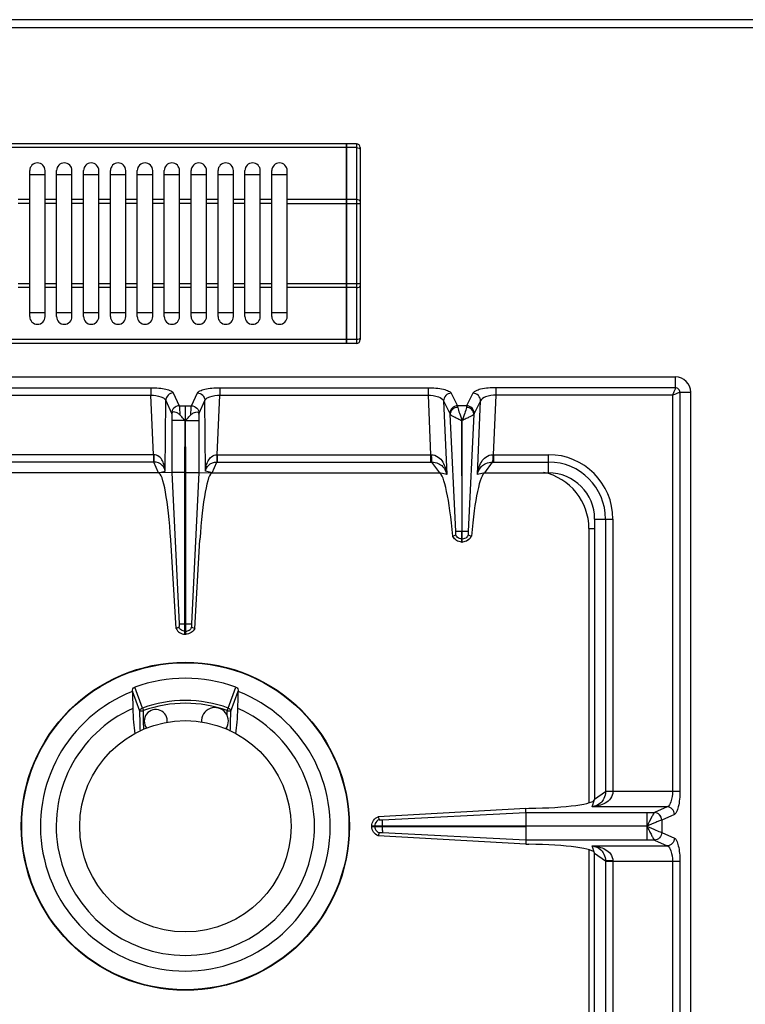
# Model space of a CAD drawing. Units: millimetres. Extents: x -333 to 2398, y 760 to 2714.
# Drawn here: x 881 to 1070, y 1227 to 1484 of the extents above; entities that cross this region are included whole.
import ezdxf

# ---------------------------------------------------------------- set-up
doc = ezdxf.new("R2010")
doc.units = ezdxf.units.MM
doc.header["$LTSCALE"] = 195.555556
doc.layers.get('0').update_dxf_attribs({"linetype": 'CONTINUOUS'})
doc.layers.add('AXES', color=7, linetype='CONTINUOUS')

msp = doc.modelspace()

# ---------------------------------------------------------------- linework, layer by layer
at = {"color": 9, "linetype": 'CONTINUOUS'}
for p, q in [((-333.42, 1481.71), (1471.58, 1481.71)), ((968.58, 1451.41), (968.58, 1399.41)), ((965.98, 1450.41), (602.18, 1450.41)), ((966.08, 1450.36), (965.98, 1450.36)), ((968.58, 1450.41), (966.08, 1450.41)), ((965.98, 1436.87), (950.58, 1436.87)), ((950.58, 1435.87), (969.58, 1435.87)), ((966.08, 1436.82), (965.98, 1436.82)), ((968.58, 1436.87), (966.08, 1436.87)), ((969.58, 1414.95), (950.58, 1414.95)), ((965.98, 1413.95), (950.58, 1413.95)), ((966.08, 1414), (965.98, 1414)), ((968.58, 1413.95), (966.08, 1413.95)), ((965.98, 1400.41), (602.18, 1400.41)), ((966.08, 1400.46), (965.98, 1400.46)), ((968.58, 1400.41), (966.08, 1400.41)), ((1051.58, 1387.89), (1051.58, 1390.71)), ((860.94, 1387.89), (915.08, 1387.89)), ((915.08, 1387.89), (915.08, 1385.96)), ((933.07, 1387.89), (987.22, 1387.89)), ((933.07, 1387.89), (933.07, 1385.96)), ((987.22, 1387.89), (987.22, 1385.96)), ((1051.58, 1387.89), (1004.94, 1387.89)), ((1004.94, 1385.96), (1004.94, 1387.89)), ((860.94, 1385.96), (915.08, 1385.96)), ((915.82, 1370.46), (915.08, 1385.96)), ((918.86, 1366.17), (918.96, 1384.58)), ((918.96, 1384.58), (920.49, 1381.27)), ((920.95, 1386.52), (922.47, 1383.2)), ((925.68, 1383.2), (927.2, 1386.52)), ((927.67, 1381.27), (929.19, 1384.58)), ((929.3, 1366.17), (929.19, 1384.58)), ((932.33, 1370.46), (933.07, 1385.96)), ((933.07, 1385.96), (987.22, 1385.96)), ((987.22, 1385.96), (987.89, 1370.46)), ((991.26, 1384.46), (992.09, 1365.26)), ((991.26, 1384.46), (992.9, 1381.18)), ((993.24, 1386.48), (994.89, 1383.2)), ((998.91, 1386.48), (997.27, 1383.2)), ((1000.9, 1384.46), (999.25, 1381.18)), ((1000.06, 1365.26), (1000.9, 1384.46)), ((1004.26, 1370.46), (1004.94, 1385.96)), ((1050.83, 1385.96), (1004.94, 1385.96)), ((1050.83, 1385.96), (1050.83, 1282.77)), ((1052.76, 1386.71), (1055.58, 1386.71)), ((1052.76, 1386.71), (1052.76, 1282.77)), ((922.47, 1383.2), (925.68, 1383.2)), ((924.09, 1379.28), (924.08, 1383.2)), ((997.27, 1383.2), (994.89, 1383.2)), ((923.98, 1379.33), (920.56, 1379.33)), ((924.06, 1379.33), (924.08, 1326.46)), ((924.18, 1379.33), (927.59, 1379.33)), ((994.47, 1350.46), (992.97, 1380.97)), ((999.18, 1380.97), (997.68, 1350.45)), ((915.82, 1370.46), (860.26, 1370.46)), ((915.82, 1370.46), (915.82, 1368.53)), ((932.33, 1370.46), (987.89, 1370.46)), ((932.33, 1370.46), (932.33, 1368.53)), ((987.89, 1370.46), (987.89, 1368.53)), ((1004.26, 1370.46), (1018.58, 1370.46)), ((1004.26, 1370.46), (1004.26, 1368.53)), ((1018.58, 1365.71), (1018.58, 1370.46)), ((915.87, 1368.53), (860.26, 1368.53)), ((917.08, 1365.71), (915.87, 1368.53)), ((931.08, 1365.71), (932.28, 1368.53)), ((932.28, 1368.53), (987.89, 1368.53)), ((988.16, 1368.53), (990.17, 1365.71)), ((1001.99, 1365.71), (1003.99, 1368.53)), ((1004.26, 1368.53), (1018.58, 1368.53)), ((917.08, 1365.71), (918.86, 1366.17)), ((923.98, 1365.79), (920.56, 1365.79)), ((924.18, 1365.79), (927.59, 1365.79)), ((931.08, 1365.71), (929.3, 1366.17)), ((992.09, 1365.26), (990.17, 1365.71)), ((1001.99, 1365.71), (1000.06, 1365.26)), ((1030.58, 1353.71), (1035.33, 1353.71)), ((1033.4, 1353.71), (1033.4, 1282.72)), ((1035.33, 1353.71), (1035.33, 1282.77)), ((1029.08, 1351.21), (1030.58, 1351.21)), ((1029.08, 1351.21), (1029.08, 1279.81)), ((996.13, 1350.46), (996.03, 1350.46)), ((996.13, 1348.48), (996.03, 1348.48)), ((922.45, 1326.46), (925.7, 1326.46)), ((924.08, 1323.71), (924.08, 1326.46)), ((923.98, 1324.48), (924.18, 1324.48)), ((912.23, 1303.66), (910.31, 1308.86)), ((912.91, 1304.5), (910.9, 1309.94)), ((935.24, 1304.5), (937.25, 1309.94)), ((935.93, 1303.66), (937.84, 1308.86)), ((912.91, 1304.5), (913.15, 1303.82)), ((935, 1303.82), (935.24, 1304.5)), ((913.29, 1298.95), (913.23, 1301.11)), ((1033.4, 1282.72), (1030.58, 1280.71)), ((1052.76, 1282.77), (1033.4, 1282.77)), ((1029.94, 1278.8), (1030.58, 1280.71)), ((975.32, 1275.43), (1012.65, 1277.29)), ((1012.65, 1277.29), (1046.11, 1277.29)), ((1049.42, 1278.8), (1029.94, 1278.8)), ((1044.2, 1277.29), (1044.2, 1273.76)), ((1046.13, 1277.3), (1046.11, 1277.29)), ((1049.42, 1278.8), (1046.13, 1277.3)), ((1051.35, 1276.82), (1048.06, 1275.32)), ((1048.06, 1275.32), (1048.03, 1275.31)), ((1048.06, 1275.32), (1048.06, 1272.1)), ((973.34, 1273.76), (973.34, 1273.66)), ((975.33, 1273.76), (975.33, 1273.66)), ((1012.66, 1270.13), (975.33, 1271.99)), ((1044.2, 1273.71), (1012.66, 1273.76)), ((1044.2, 1273.71), (1012.66, 1273.66)), ((1044.2, 1273.66), (1044.2, 1270.13)), ((1048.03, 1272.11), (1048.06, 1272.1)), ((1048.06, 1272.1), (1051.35, 1270.6)), ((1046.11, 1270.13), (1012.66, 1270.13)), ((1046.11, 1270.13), (1046.13, 1270.12)), ((1046.13, 1270.12), (1049.42, 1268.61)), ((1029.08, 1267.61), (1029.08, 1188.02)), ((1029.94, 1268.61), (1049.42, 1268.61)), ((1030.58, 1266.71), (1029.94, 1268.61)), ((1030.58, 1266.71), (1033.4, 1264.7)), ((1033.4, 1264.7), (1033.4, 1193.71)), ((1033.4, 1264.64), (1052.76, 1264.64)), ((1035.33, 1264.64), (1035.33, 1193.71)), ((1050.83, 1264.64), (1050.83, 1002.77)), ((1052.76, 1264.64), (1052.76, 1002.77))]:
    msp.add_line(p, q, dxfattribs=at)
at = {"color": 7, "linetype": 'CONTINUOUS'}
for p, q in [((1469.58, 1483.71), (-331.42, 1483.71)), ((965.98, 1451.41), (602.18, 1451.41)), ((965.98, 1399.41), (965.98, 1451.41)), ((966.08, 1451.31), (965.98, 1451.31)), ((968.58, 1451.41), (966.08, 1451.41)), ((966.08, 1399.41), (966.08, 1451.41)), ((969.58, 1450.41), (969.58, 1400.41)), ((883.58, 1443.41), (887.58, 1443.41)), ((890.58, 1443.41), (894.58, 1443.41)), ((897.58, 1443.41), (901.58, 1443.41)), ((904.58, 1443.41), (908.58, 1443.41)), ((911.58, 1443.41), (915.58, 1443.41)), ((918.58, 1443.41), (922.58, 1443.41)), ((925.58, 1443.41), (929.58, 1443.41)), ((932.58, 1443.41), (936.58, 1443.41)), ((939.58, 1443.41), (943.58, 1443.41)), ((946.58, 1443.41), (950.58, 1443.41)), ((887.58, 1407.41), (883.58, 1407.41)), ((894.58, 1407.41), (890.58, 1407.41)), ((901.58, 1407.41), (897.58, 1407.41)), ((908.58, 1407.41), (904.58, 1407.41)), ((915.58, 1407.41), (911.58, 1407.41)), ((922.58, 1407.41), (918.58, 1407.41)), ((929.58, 1407.41), (925.58, 1407.41)), ((936.58, 1407.41), (932.58, 1407.41)), ((943.58, 1407.41), (939.58, 1407.41)), ((950.58, 1407.41), (946.58, 1407.41)), ((965.98, 1399.41), (602.18, 1399.41)), ((966.08, 1399.51), (965.98, 1399.51)), ((968.58, 1399.41), (966.08, 1399.41)), ((796.58, 1390.71), (1051.58, 1390.71)), ((1055.58, 880.71), (1055.58, 1386.71)), ((920.56, 1380.97), (920.56, 1365.79)), ((923.98, 1365.79), (924.06, 1379.33)), ((924.18, 1365.79), (924.11, 1379.33)), ((927.59, 1380.97), (927.59, 1365.79)), ((996.06, 1379.34), (996.03, 1350.46)), ((996.13, 1350.46), (996.06, 1379.34)), ((917.08, 1365.71), (857.99, 1365.71)), ((920.56, 1365.79), (917.08, 1365.71)), ((920.56, 1365.79), (922.45, 1326.46)), ((920.56, 1365.79), (922.45, 1326.46)), ((923.98, 1323.71), (923.98, 1365.79)), ((924.18, 1323.71), (924.18, 1365.79)), ((927.59, 1365.79), (925.7, 1326.46)), ((927.59, 1365.79), (925.7, 1326.46)), ((927.59, 1365.79), (931.08, 1365.71)), ((931.08, 1365.71), (990.17, 1365.71)), ((1001.99, 1365.71), (1018.58, 1365.71)), ((1030.58, 1353.71), (1030.58, 1280.71)), ((993.65, 1349.27), (993.69, 1349.28)), ((993.69, 1349.28), (994.45, 1349.55)), ((996.03, 1347.71), (996.03, 1350.46)), ((996.13, 1347.71), (996.13, 1350.46)), ((997.7, 1349.55), (998.46, 1349.28)), ((998.47, 1349.28), (998.5, 1349.27)), ((921.65, 1325.23), (920.28, 1348.27)), ((926.51, 1325.23), (927.88, 1348.27)), ((996.13, 1347.71), (996.03, 1347.71)), ((922.41, 1325.53), (921.65, 1325.23)), ((922.41, 1325.52), (921.65, 1325.23)), ((925.74, 1325.52), (926.51, 1325.23)), ((925.75, 1325.53), (926.51, 1325.23)), ((923.98, 1323.71), (924.18, 1323.71)), ((910.31, 1308.86), (910.31, 1308.81)), ((937.84, 1308.81), (937.84, 1308.86)), ((1012.63, 1278.38), (974.22, 1276.19)), ((1012.63, 1278.38), (1013.47, 1278.39)), ((1012.65, 1277.29), (1012.63, 1278.38)), ((1012.66, 1277.29), (1012.66, 1273.76)), ((974.22, 1276.19), (974.48, 1275.44)), ((974.22, 1276.19), (974.48, 1275.44)), ((1012.66, 1273.76), (972.58, 1273.76)), ((972.58, 1273.66), (972.58, 1273.76)), ((972.58, 1273.66), (1012.66, 1273.66)), ((974.48, 1271.98), (974.22, 1271.22)), ((974.48, 1271.98), (974.22, 1271.22)), ((1012.66, 1273.66), (1012.66, 1270.13)), ((1012.63, 1269.04), (974.22, 1271.22)), ((1012.66, 1270.13), (1012.63, 1269.04)), ((1012.63, 1269.04), (1013.47, 1269.03)), ((1030.58, 1193.71), (1030.58, 1266.71))]:
    msp.add_line(p, q, dxfattribs=at)
at = {"color": 9, "linetype": 'CONTINUOUS'}
msp.add_lwpolyline([(1044.22, 1273.67), (1044.22, 1273.68), (1044.21, 1273.7), (1044.21, 1273.69)], dxfattribs=at)
at = {"color": 7, "linetype": 'CONTINUOUS'}
msp.add_circle((924.08, 1273.71), 42.7, dxfattribs=at)
at = {"color": 9, "linetype": 'CONTINUOUS'}
msp.add_circle((924.08, 1273.71), 42.58, dxfattribs=at)
at = {"color": 7, "linetype": 'CONTINUOUS'}
for centre, radius, start, end in [((968.58, 1450.41), 1, 0, 90), ((968.58, 1400.41), 1, 270, 360), ((1051.58, 1386.71), 4, 0, 90), ((1018.58, 1353.71), 12, 0, 90), ((996.14, 1350.42), 2.74, 204.7838, 208.0955), ((996.01, 1350.42), 2.75, 324.934, 335.207), ((996.08, 1350.27), 2.56, 266.9267, 268.9118), ((996.08, 1350.27), 2.56, 271.0882, 273.0695), ((924.08, 1273.71), 38.55, 70.0153, 109.9847), ((924.08, 1273.71), 37.7, 111.4166, 68.5834), ((924.08, 1273.71), 33.6, 114.0009, 65.9991)]:
    msp.add_arc(centre, radius, start, end, dxfattribs=at)
at = {"color": 9, "linetype": 'CONTINUOUS'}
for centre, radius, start, end in [((988.11, 1380.45), 9.99, 268.7528, 269.7807), ((1004.04, 1380.45), 9.99, 270.2193, 271.2472), ((1018.58, 1353.71), 16.75, 0, 90), ((987.89, 1390.92), 22.39, 269.9997, 270.6868), ((1004.26, 1390.92), 22.39, 269.3132, 270.0003), ((1018.58, 1353.71), 14.82, 0, 90), ((1014.08, 1351.21), 15, 0, 77.5988), ((924.08, 1273.71), 32.75, 70.0629, 109.9371), ((924.08, 1273.71), 32.03, 70.0681, 109.9317)]:
    msp.add_arc(centre, radius, start, end, dxfattribs=at)
at = {"color": 7, "linetype": 'CONTINUOUS'}
for centre, major_axis, ratio, start_param, end_param in [((917.95, 1345.71), (-0.89, 20), 0.122664, 4.835094, 6.277748), ((930.2, 1345.71), (0.89, 20), 0.122664, 0.005438, 1.448092), ((991.14, 1340.73), (-1.11, 25), 0.122664, 5.05553, 6.237501), ((1001.02, 1340.73), (1.11, 25), 0.122664, 0.045684, 1.227656), ((1011.58, 1280.71), (19, 0), 0.122785, -1.471001, 0), ((1011.58, 1266.71), (19, 0), 0.122785, 6.283185, 7.754186)]:
    msp.add_ellipse(centre, major_axis=major_axis, ratio=ratio, start_param=start_param, end_param=end_param, dxfattribs=at)
at = {"color": 9, "linetype": 'CONTINUOUS'}
for points, knots in [([(968.58, 1450.41), (968.82, 1450.41), (969.2, 1450.37), (969.58, 1450.06), (969.58, 1449.91)], [0, 0, 0, 0, 0.61131, 1, 1, 1, 1]), ([(969.58, 1436.37), (969.58, 1436.53), (969.2, 1436.84), (968.82, 1436.87), (968.58, 1436.87)], [0, 0, 0, 0, 0.38869, 1, 1, 1, 1]), ([(968.58, 1413.95), (968.82, 1413.95), (969.2, 1413.98), (969.58, 1414.29), (969.58, 1414.45)], [0, 0, 0, 0, 0.61131, 1, 1, 1, 1]), ([(969.58, 1400.91), (969.58, 1400.76), (969.2, 1400.44), (968.82, 1400.41), (968.58, 1400.41)], [0, 0, 0, 0, 0.38869, 1, 1, 1, 1]), ([(915.08, 1387.89), (915.79, 1387.89), (917.11, 1387.83), (918.88, 1387.56), (920.15, 1387.19), (920.84, 1386.77), (920.95, 1386.52)], [0, 0, 0, 0, 0.343332, 0.643238, 0.866588, 1, 1, 1, 1]), ([(927.2, 1386.52), (927.32, 1386.77), (928, 1387.19), (929.27, 1387.56), (931.05, 1387.83), (932.36, 1387.89), (933.07, 1387.89)], [0, 0, 0, 0, 0.13337, 0.356684, 0.656597, 1, 1, 1, 1]), ([(987.22, 1387.89), (988.57, 1387.89), (990.43, 1387.75), (992.41, 1387.16), (993.11, 1386.73), (993.24, 1386.48)], [0, 0, 0, 0, 0.641589, 0.864919, 1, 1, 1, 1]), ([(1004.94, 1387.89), (1003.59, 1387.89), (1001.73, 1387.75), (999.74, 1387.16), (999.04, 1386.73), (998.91, 1386.48)], [0, 0, 0, 0, 0.641562, 0.864905, 1, 1, 1, 1]), ([(1051.58, 1387.89), (1051.56, 1387.63), (1051.24, 1386.99), (1051, 1386.35), (1050.83, 1385.96)], [0, 0, 0, 0, 0.377193, 1, 1, 1, 1]), ([(1052.76, 1386.71), (1052.76, 1387.01), (1052.51, 1387.64), (1051.88, 1387.89), (1051.58, 1387.89)], [0, 0, 0, 0, 0.499999, 1, 1, 1, 1]), ([(915.08, 1385.96), (915.97, 1385.94), (917.2, 1385.77), (918.49, 1385.2), (918.9, 1384.79), (918.96, 1384.58)], [0, 0, 0, 0, 0.62403, 0.848265, 1, 1, 1, 1]), ([(920.95, 1386.52), (920.45, 1386.5), (919.43, 1386.08), (918.98, 1385.08), (918.96, 1384.58)], [0, 0, 0, 0, 0.504622, 1, 1, 1, 1]), ([(927.2, 1386.52), (927.7, 1386.5), (928.72, 1386.08), (929.17, 1385.08), (929.19, 1384.58)], [0, 0, 0, 0, 0.504622, 1, 1, 1, 1]), ([(929.19, 1384.58), (929.25, 1384.79), (929.66, 1385.2), (930.96, 1385.77), (932.18, 1385.94), (933.07, 1385.96)], [0, 0, 0, 0, 0.151691, 0.375894, 1, 1, 1, 1]), ([(987.22, 1385.96), (988.14, 1385.94), (989.54, 1385.75), (991.07, 1384.99), (991.26, 1384.46)], [0, 0, 0, 0, 0.624162, 1, 1, 1, 1]), ([(993.24, 1386.48), (992.73, 1386.46), (991.68, 1386.02), (991.25, 1384.96), (991.26, 1384.46)], [0, 0, 0, 0, 0.504721, 1, 1, 1, 1]), ([(1000.9, 1384.46), (1000.9, 1384.96), (1000.47, 1386.02), (999.43, 1386.46), (998.91, 1386.48)], [0, 0, 0, 0, 0.495279, 1, 1, 1, 1]), ([(1004.94, 1385.96), (1004.02, 1385.94), (1002.61, 1385.75), (1001.08, 1384.99), (1000.9, 1384.46)], [0, 0, 0, 0, 0.624137, 1, 1, 1, 1]), ([(1050.83, 1385.96), (1051.22, 1386.14), (1051.77, 1386.36), (1052.41, 1386.62), (1052.66, 1386.71), (1052.76, 1386.71)], [0, 0, 0, 0, 0.62244, 0.859036, 1, 1, 1, 1]), ([(922.47, 1383.2), (921.97, 1383.18), (920.95, 1382.76), (920.5, 1381.76), (920.49, 1381.27)], [0, 0, 0, 0, 0.504622, 1, 1, 1, 1]), ([(922.47, 1383.2), (922.54, 1382.92), (922.58, 1382.13), (922.62, 1381.34), (922.63, 1380.85)], [0, 0, 0, 0, 0.367936, 1, 1, 1, 1]), ([(925.52, 1380.85), (925.53, 1381.34), (925.57, 1382.13), (925.62, 1382.92), (925.68, 1383.2)], [0, 0, 0, 0, 0.631736, 1, 1, 1, 1]), ([(925.68, 1383.2), (926.18, 1383.18), (927.2, 1382.76), (927.65, 1381.76), (927.67, 1381.27)], [0, 0, 0, 0, 0.504622, 1, 1, 1, 1]), ([(994.89, 1383.2), (994.38, 1383.18), (993.33, 1382.74), (992.9, 1381.68), (992.9, 1381.18)], [0, 0, 0, 0, 0.504721, 1, 1, 1, 1]), ([(994.96, 1382.78), (994.46, 1382.75), (993.49, 1382.38), (992.99, 1381.43), (992.97, 1380.97)], [0, 0, 0, 0, 0.523259, 1, 1, 1, 1]), ([(994.89, 1383.2), (994.89, 1383.17), (994.92, 1383.03), (994.94, 1382.9), (994.96, 1382.78)], [0, 0, 0, 0, 0.191003, 1, 1, 1, 1]), ([(994.96, 1382.78), (995.02, 1382.27), (995.43, 1381.11), (995.86, 1379.99), (996.08, 1379.33)], [0, 0, 0, 0, 0.427498, 1, 1, 1, 1]), ([(997.2, 1382.78), (997.13, 1382.27), (996.72, 1381.11), (996.3, 1379.99), (996.08, 1379.33)], [0, 0, 0, 0, 0.427366, 1, 1, 1, 1]), ([(997.27, 1383.2), (997.26, 1383.17), (997.23, 1383.03), (997.21, 1382.9), (997.2, 1382.78)], [0, 0, 0, 0, 0.191003, 1, 1, 1, 1]), ([(999.18, 1380.97), (999.17, 1381.43), (998.66, 1382.38), (997.7, 1382.75), (997.2, 1382.78)], [0, 0, 0, 0, 0.476731, 1, 1, 1, 1]), ([(999.25, 1381.18), (999.25, 1381.68), (998.82, 1382.74), (997.78, 1383.18), (997.27, 1383.2)], [0, 0, 0, 0, 0.495279, 1, 1, 1, 1]), ([(920.49, 1381.27), (920.49, 1381.25), (920.53, 1381.15), (920.55, 1381.05), (920.56, 1380.97)], [0, 0, 0, 0, 0.184668, 1, 1, 1, 1]), ([(927.59, 1380.97), (927.6, 1381), (927.62, 1381.1), (927.64, 1381.2), (927.67, 1381.27)], [0, 0, 0, 0, 0.31443, 1, 1, 1, 1]), ([(992.98, 1380.97), (993.07, 1380.85), (993.44, 1380.63), (994.1, 1380.27), (995.03, 1379.86), (995.67, 1379.48), (996.04, 1379.35)], [0, 0, 0, 0, 0.130355, 0.36108, 0.662668, 1, 1, 1, 1]), ([(999.18, 1380.97), (999.09, 1380.85), (998.72, 1380.64), (998.05, 1380.27), (997.13, 1379.87), (996.5, 1379.48), (996.13, 1379.36)], [0, 0, 0, 0, 0.130235, 0.360804, 0.662392, 1, 1, 1, 1]), ([(918.86, 1366.17), (918.83, 1366.63), (918.69, 1367.55), (918.2, 1368.88), (917.31, 1370.05), (916.33, 1370.45), (915.82, 1370.46)], [0, 0, 0, 0, 0.243123, 0.486294, 0.735271, 1, 1, 1, 1]), ([(915.84, 1370.46), (915.85, 1370.24), (915.87, 1369.6), (915.86, 1368.96), (915.87, 1368.53)], [0, 0, 0, 0, 0.33278, 1, 1, 1, 1]), ([(929.3, 1366.17), (929.33, 1366.63), (929.46, 1367.55), (929.96, 1368.88), (930.84, 1370.05), (931.83, 1370.45), (932.33, 1370.46)], [0, 0, 0, 0, 0.243123, 0.486294, 0.735271, 1, 1, 1, 1]), ([(932.32, 1370.46), (932.31, 1370.24), (932.29, 1369.6), (932.3, 1368.96), (932.28, 1368.53)], [0, 0, 0, 0, 0.33278, 1, 1, 1, 1]), ([(988.07, 1370.46), (988.71, 1370.46), (989.96, 1370.01), (991.12, 1368.58), (991.8, 1366.96), (992.03, 1365.83), (992.09, 1365.26)], [0, 0, 0, 0, 0.267692, 0.516599, 0.758699, 1, 1, 1, 1]), ([(988.07, 1370.46), (988.08, 1370.05), (988.1, 1369.41), (988.12, 1368.76), (988.16, 1368.53)], [0, 0, 0, 0, 0.629719, 1, 1, 1, 1]), ([(1000.06, 1365.26), (1000.13, 1365.83), (1000.35, 1366.96), (1001.03, 1368.58), (1002.2, 1370.01), (1003.45, 1370.46), (1004.08, 1370.46)], [0, 0, 0, 0, 0.241303, 0.483372, 0.732274, 1, 1, 1, 1]), ([(1004.08, 1370.46), (1004.08, 1370.05), (1004.05, 1369.41), (1004.03, 1368.76), (1003.99, 1368.53)], [0, 0, 0, 0, 0.629717, 1, 1, 1, 1]), ([(918.86, 1366.17), (918.76, 1366.73), (918.11, 1368.04), (916.66, 1368.51), (915.87, 1368.53)], [0, 0, 0, 0, 0.419574, 1, 1, 1, 1]), ([(929.3, 1366.17), (929.4, 1366.73), (930.04, 1368.04), (931.5, 1368.51), (932.28, 1368.53)], [0, 0, 0, 0, 0.419574, 1, 1, 1, 1]), ([(988.16, 1368.53), (988.75, 1368.52), (989.83, 1368.34), (991.37, 1367.25), (991.94, 1366.04), (992.09, 1365.26)], [0, 0, 0, 0, 0.3213, 0.570191, 1, 1, 1, 1]), ([(1000.06, 1365.26), (1000.22, 1366.04), (1000.78, 1367.25), (1002.33, 1368.34), (1003.4, 1368.52), (1003.99, 1368.53)], [0, 0, 0, 0, 0.429786, 0.678658, 1, 1, 1, 1]), ([(996.03, 1347.71), (995.54, 1347.72), (994.54, 1348.03), (993.88, 1348.83), (993.69, 1349.28)], [0, 0, 0, 0, 0.501263, 1, 1, 1, 1]), ([(996.03, 1350.46), (995.84, 1350.46), (995.32, 1350.46), (994.8, 1350.47), (994.47, 1350.46)], [0, 0, 0, 0, 0.358472, 1, 1, 1, 1]), ([(997.68, 1350.46), (997.63, 1350.46), (997.11, 1350.45), (996.59, 1350.46), (996.13, 1350.46)], [0, 0, 0, 0, 0.108844, 1, 1, 1, 1]), ([(998.47, 1349.28), (998.27, 1348.83), (997.61, 1348.03), (996.62, 1347.72), (996.13, 1347.71)], [0, 0, 0, 0, 0.498737, 1, 1, 1, 1]), ([(923.98, 1324.48), (923.65, 1324.49), (923, 1324.71), (922.55, 1325.23), (922.41, 1325.52)], [0, 0, 0, 0, 0.501198, 1, 1, 1, 1]), ([(924.18, 1324.48), (924.5, 1324.49), (925.16, 1324.71), (925.6, 1325.23), (925.74, 1325.52)], [0, 0, 0, 0, 0.501198, 1, 1, 1, 1]), ([(912.23, 1303.66), (912.24, 1303.84), (912.4, 1304.21), (912.73, 1304.43), (912.91, 1304.5)], [0, 0, 0, 0, 0.485744, 1, 1, 1, 1]), ([(912.23, 1303.66), (912.26, 1303.69), (912.37, 1303.72), (912.57, 1303.77), (912.84, 1303.81), (913.05, 1303.81), (913.15, 1303.82)], [0, 0, 0, 0, 0.130763, 0.356342, 0.656592, 1, 1, 1, 1]), ([(935, 1303.82), (935.11, 1303.81), (935.31, 1303.81), (935.59, 1303.77), (935.78, 1303.72), (935.9, 1303.69), (935.93, 1303.66)], [0, 0, 0, 0, 0.343408, 0.643658, 0.869237, 1, 1, 1, 1]), ([(935.24, 1304.5), (935.43, 1304.43), (935.75, 1304.21), (935.91, 1303.84), (935.93, 1303.66)], [0, 0, 0, 0, 0.514256, 1, 1, 1, 1]), ([(1035.33, 1282.77), (1035.34, 1282.12), (1034.89, 1280.83), (1033.38, 1279.66), (1031.7, 1279.03), (1030.53, 1278.85), (1029.94, 1278.8)], [0, 0, 0, 0, 0.268431, 0.517391, 0.759114, 1, 1, 1, 1]), ([(1033.4, 1282.72), (1033.38, 1282.11), (1033.17, 1281.01), (1032.01, 1279.45), (1030.74, 1278.93), (1029.94, 1278.8)], [0, 0, 0, 0, 0.322809, 0.571991, 1, 1, 1, 1]), ([(1035.33, 1282.74), (1035.11, 1282.74), (1034.47, 1282.73), (1033.82, 1282.73), (1033.4, 1282.72)], [0, 0, 0, 0, 0.332763, 1, 1, 1, 1]), ([(1050.83, 1282.77), (1050.83, 1281.86), (1050.69, 1280.49), (1049.93, 1278.96), (1049.42, 1278.8)], [0, 0, 0, 0, 0.629013, 1, 1, 1, 1]), ([(1052.76, 1282.77), (1052.76, 1281.43), (1052.62, 1279.58), (1052.03, 1277.62), (1051.6, 1276.94), (1051.35, 1276.82)], [0, 0, 0, 0, 0.64427, 0.866803, 1, 1, 1, 1]), ([(1046.11, 1277.29), (1045.99, 1277.18), (1045.76, 1276.74), (1045.12, 1275.58), (1044.59, 1274.52), (1044.21, 1273.74)], [0, 0, 0, 0, 0.124771, 0.356888, 1, 1, 1, 1]), ([(1048.03, 1275.31), (1048.01, 1275.81), (1047.6, 1276.81), (1046.6, 1277.27), (1046.11, 1277.29)], [0, 0, 0, 0, 0.506332, 1, 1, 1, 1]), ([(1048.06, 1275.32), (1048.05, 1275.82), (1047.63, 1276.83), (1046.62, 1277.28), (1046.13, 1277.3)], [0, 0, 0, 0, 0.504622, 1, 1, 1, 1]), ([(1051.35, 1276.82), (1051.33, 1277.32), (1050.91, 1278.34), (1049.91, 1278.79), (1049.42, 1278.8)], [0, 0, 0, 0, 0.504622, 1, 1, 1, 1]), ([(1048.03, 1275.31), (1047.82, 1275.27), (1047.32, 1275.06), (1046.04, 1274.55), (1044.97, 1274.05), (1044.19, 1273.71)], [0, 0, 0, 0, 0.150018, 0.38749, 1, 1, 1, 1]), ([(1044.19, 1273.71), (1044.97, 1273.37), (1046.23, 1272.81), (1047.51, 1272.24), (1048.03, 1272.11)], [0, 0, 0, 0, 0.61218, 1, 1, 1, 1]), ([(1044.22, 1273.67), (1044.4, 1273.25), (1044.83, 1272.5), (1045.33, 1271.44), (1045.76, 1270.67), (1045.99, 1270.24), (1046.11, 1270.13)], [0, 0, 0, 0, 0.338815, 0.643056, 0.875158, 1, 1, 1, 1]), ([(1048.03, 1272.11), (1048.01, 1271.61), (1047.6, 1270.6), (1046.6, 1270.14), (1046.11, 1270.13)], [0, 0, 0, 0, 0.506334, 1, 1, 1, 1]), ([(1048.06, 1272.1), (1048.05, 1271.6), (1047.63, 1270.59), (1046.62, 1270.13), (1046.13, 1270.12)], [0, 0, 0, 0, 0.504622, 1, 1, 1, 1]), ([(1051.35, 1270.6), (1051.33, 1270.1), (1050.91, 1269.08), (1049.91, 1268.63), (1049.42, 1268.61)], [0, 0, 0, 0, 0.504622, 1, 1, 1, 1]), ([(1051.35, 1270.6), (1051.6, 1270.48), (1052.03, 1269.8), (1052.62, 1267.83), (1052.76, 1265.99), (1052.76, 1264.64)], [0, 0, 0, 0, 0.133119, 0.355564, 1, 1, 1, 1]), ([(1029.94, 1268.61), (1030.74, 1268.49), (1032.01, 1267.96), (1033.17, 1266.41), (1033.38, 1265.31), (1033.4, 1264.7)], [0, 0, 0, 0, 0.428031, 0.677203, 1, 1, 1, 1]), ([(1029.94, 1268.61), (1030.53, 1268.57), (1031.7, 1268.39), (1033.38, 1267.76), (1034.89, 1266.59), (1035.34, 1265.3), (1035.33, 1264.64)], [0, 0, 0, 0, 0.240913, 0.48263, 0.731577, 1, 1, 1, 1]), ([(1049.42, 1268.61), (1049.93, 1268.46), (1050.69, 1266.93), (1050.83, 1265.55), (1050.83, 1264.64)], [0, 0, 0, 0, 0.370827, 1, 1, 1, 1]), ([(1035.33, 1264.68), (1035.11, 1264.68), (1034.47, 1264.69), (1033.82, 1264.68), (1033.4, 1264.7)], [0, 0, 0, 0, 0.332764, 1, 1, 1, 1])]:
    msp.add_open_spline(points, degree=3, knots=knots, dxfattribs=at)
at = {"color": 7, "linetype": 'CONTINUOUS'}
for points, knots in [([(922.63, 1380.85), (922.44, 1381.05), (922.02, 1381.35), (921.39, 1381.58), (920.87, 1381.59), (920.58, 1381.32), (920.56, 1381.09), (920.56, 1380.97)], [0, 0, 0, 0, 0.313186, 0.574205, 0.766774, 0.856731, 1, 1, 1, 1]), ([(924.08, 1379.27), (923.83, 1379.54), (923.38, 1380.09), (922.88, 1380.59), (922.63, 1380.85)], [0, 0, 0, 0, 0.505086, 1, 1, 1, 1]), ([(924.09, 1379.28), (924.33, 1379.54), (924.77, 1380.1), (925.28, 1380.59), (925.52, 1380.85)], [0, 0, 0, 0, 0.505084, 1, 1, 1, 1]), ([(925.52, 1380.85), (925.71, 1381.05), (926.13, 1381.35), (926.76, 1381.58), (927.28, 1381.59), (927.57, 1381.32), (927.59, 1381.09), (927.59, 1380.97)], [0, 0, 0, 0, 0.313246, 0.574294, 0.766864, 0.856845, 1, 1, 1, 1]), ([(995.94, 1347.71), (995.48, 1347.74), (994.57, 1348.03), (993.93, 1348.73), (993.72, 1349.13)], [0, 0, 0, 0, 0.506089, 1, 1, 1, 1]), ([(994.45, 1349.55), (994.46, 1349.57), (994.49, 1349.75), (994.5, 1349.94), (994.47, 1350.1)], [0, 0, 0, 0, 0.148662, 1, 1, 1, 1]), ([(994.47, 1350.1), (994.47, 1350.12), (994.48, 1350.17), (994.48, 1350.23), (994.48, 1350.26)], [0, 0, 0, 0, 0.445932, 1, 1, 1, 1]), ([(998.26, 1348.84), (997.92, 1348.36), (997.2, 1347.85), (996.42, 1347.72), (996.22, 1347.71)], [0, 0, 0, 0, 0.743602, 1, 1, 1, 1]), ([(997.68, 1350.45), (997.68, 1350.39), (997.69, 1350.34), (997.66, 1350.17), (997.69, 1350.18)], [0, 0, 0, 0, 0.655329, 1, 1, 1, 1]), ([(997.68, 1350.1), (997.67, 1350.04), (997.67, 1349.85), (997.66, 1349.66), (997.7, 1349.55)], [0, 0, 0, 0, 0.320247, 1, 1, 1, 1]), ([(922.45, 1326.46), (922.45, 1326.27), (922.45, 1325.96), (922.46, 1325.64), (922.41, 1325.52)], [0, 0, 0, 0, 0.607445, 1, 1, 1, 1]), ([(925.7, 1326.46), (925.7, 1326.27), (925.71, 1325.96), (925.7, 1325.64), (925.74, 1325.52)], [0, 0, 0, 0, 0.607445, 1, 1, 1, 1]), ([(921.65, 1325.23), (921.86, 1324.8), (922.52, 1324.03), (923.49, 1323.73), (923.98, 1323.71)], [0, 0, 0, 0, 0.49892, 1, 1, 1, 1]), ([(926.51, 1325.23), (926.3, 1324.8), (925.63, 1324.03), (924.66, 1323.73), (924.18, 1323.71)], [0, 0, 0, 0, 0.49892, 1, 1, 1, 1]), ([(910.31, 1308.86), (910.3, 1309.08), (910.37, 1309.52), (910.7, 1309.86), (910.9, 1309.94)], [0, 0, 0, 0, 0.500439, 1, 1, 1, 1]), ([(937.25, 1309.94), (937.45, 1309.86), (937.78, 1309.52), (937.85, 1309.08), (937.84, 1308.86)], [0, 0, 0, 0, 0.499558, 1, 1, 1, 1]), ([(910.41, 1304.4), (910.43, 1303.21), (910.53, 1301.01), (910.77, 1298.81), (910.95, 1297.81)], [0, 0, 0, 0, 0.539979, 1, 1, 1, 1]), ([(937.2, 1297.81), (937.38, 1298.81), (937.62, 1301.01), (937.72, 1303.21), (937.74, 1304.4)], [0, 0, 0, 0, 0.460021, 1, 1, 1, 1]), ([(972.58, 1273.76), (972.59, 1274.27), (972.91, 1275.31), (973.75, 1276), (974.22, 1276.19)], [0, 0, 0, 0, 0.500758, 1, 1, 1, 1]), ([(974.48, 1275.44), (974.51, 1275.43), (974.69, 1275.4), (974.87, 1275.4), (975.02, 1275.43)], [0, 0, 0, 0, 0.157813, 1, 1, 1, 1]), ([(975.33, 1275.43), (975.33, 1275.37), (975.32, 1274.81), (975.33, 1274.25), (975.33, 1273.76)], [0, 0, 0, 0, 0.108883, 1, 1, 1, 1]), ([(974.22, 1271.22), (973.75, 1271.42), (972.91, 1272.11), (972.59, 1273.15), (972.58, 1273.66)], [0, 0, 0, 0, 0.499246, 1, 1, 1, 1]), ([(975.02, 1271.99), (974.97, 1272), (974.79, 1272.01), (974.6, 1272.02), (974.48, 1271.98)], [0, 0, 0, 0, 0.299838, 1, 1, 1, 1]), ([(975.16, 1272), (975.13, 1272), (975.08, 1272), (975.04, 1271.99), (975.02, 1271.99)], [0, 0, 0, 0, 0.564075, 1, 1, 1, 1]), ([(975.33, 1273.66), (975.33, 1273.46), (975.33, 1272.9), (975.34, 1272.35), (975.33, 1271.99)], [0, 0, 0, 0, 0.358421, 1, 1, 1, 1])]:
    msp.add_open_spline(points, degree=3, knots=knots, dxfattribs=at)
at = {"color": 9, "linetype": 'CONTINUOUS'}
for points in [[(992.9, 1381.18), (992.94, 1381.11), (992.96, 1381.04), (992.97, 1380.97)], [(999.25, 1381.18), (999.22, 1381.11), (999.2, 1381.04), (999.18, 1380.97)], [(996.03, 1348.48), (995.82, 1348.48), (995.61, 1348.53), (995.42, 1348.6)], [(996.74, 1348.6), (996.54, 1348.53), (996.33, 1348.48), (996.13, 1348.48)], [(912.38, 1298.51), (912.33, 1300.23), (912.28, 1301.94), (912.23, 1303.66)], [(913.23, 1301.11), (913.2, 1302.01), (913.18, 1302.92), (913.16, 1303.82)], [(935.77, 1298.51), (935.82, 1300.23), (935.87, 1301.94), (935.93, 1303.66)], [(973.48, 1274.41), (973.4, 1274.2), (973.35, 1273.98), (973.34, 1273.76)], [(973.34, 1273.66), (973.35, 1273.44), (973.4, 1273.22), (973.48, 1273.01)]]:
    msp.add_open_spline(points, degree=3, dxfattribs=at)
at = {"color": 7, "linetype": 'CONTINUOUS'}
for points in [[(995.42, 1348.6), (995, 1348.77), (994.63, 1349.13), (994.45, 1349.55)], [(994.48, 1350.26), (994.48, 1350.33), (994.47, 1350.39), (994.47, 1350.46)], [(997.7, 1349.55), (997.52, 1349.13), (997.15, 1348.77), (996.74, 1348.6)], [(910.31, 1308.81), (910.34, 1307.34), (910.38, 1305.87), (910.41, 1304.4)], [(937.74, 1304.4), (937.78, 1305.87), (937.81, 1307.34), (937.84, 1308.81)], [(974.48, 1275.44), (974.04, 1275.25), (973.66, 1274.85), (973.48, 1274.41)], [(975.02, 1275.43), (975.11, 1275.42), (975.19, 1275.41), (975.28, 1275.43)], [(973.48, 1273.01), (973.66, 1272.57), (974.04, 1272.17), (974.48, 1271.98)], [(975.33, 1271.99), (975.27, 1272), (975.21, 1272), (975.16, 1272)]]:
    msp.add_open_spline(points, degree=3, dxfattribs=at)
at = {"layer": 'AXES', "color": 7, "linetype": 'CONTINUOUS'}
for p, q in [((883.58, 1406.41), (883.58, 1444.41)), ((887.58, 1406.41), (887.58, 1444.41)), ((890.58, 1406.41), (890.58, 1444.41)), ((894.58, 1406.41), (894.58, 1444.41)), ((897.58, 1406.41), (897.58, 1444.41)), ((901.58, 1406.41), (901.58, 1444.41)), ((904.58, 1406.41), (904.58, 1444.41)), ((908.58, 1406.41), (908.58, 1444.41)), ((911.58, 1406.41), (911.58, 1444.41)), ((915.58, 1406.41), (915.58, 1444.41)), ((918.58, 1406.41), (918.58, 1444.41)), ((922.58, 1406.41), (922.58, 1444.41)), ((925.58, 1406.41), (925.58, 1444.41)), ((929.58, 1406.41), (929.58, 1444.41)), ((932.58, 1406.41), (932.58, 1444.41)), ((936.58, 1406.41), (936.58, 1444.41)), ((939.58, 1406.41), (939.58, 1444.41)), ((943.58, 1406.41), (943.58, 1444.41)), ((946.58, 1406.41), (946.58, 1444.41)), ((950.58, 1406.41), (950.58, 1444.41))]:
    msp.add_line(p, q, dxfattribs=at)
at = {"layer": 'AXES', "color": 9, "linetype": 'CONTINUOUS'}
for p, q in [((883.58, 1436.87), (880.58, 1436.87)), ((883.58, 1435.87), (880.58, 1435.87)), ((890.58, 1436.87), (887.58, 1436.87)), ((890.58, 1435.87), (887.58, 1435.87)), ((897.58, 1436.87), (894.58, 1436.87)), ((897.58, 1435.87), (894.58, 1435.87)), ((904.58, 1436.87), (901.58, 1436.87)), ((904.58, 1435.87), (901.58, 1435.87)), ((911.58, 1436.87), (908.58, 1436.87)), ((911.58, 1435.87), (908.58, 1435.87)), ((918.58, 1436.87), (915.58, 1436.87)), ((918.58, 1435.87), (915.58, 1435.87)), ((925.58, 1436.87), (922.58, 1436.87)), ((925.58, 1435.87), (922.58, 1435.87)), ((932.58, 1436.87), (929.58, 1436.87)), ((932.58, 1435.87), (929.58, 1435.87)), ((939.58, 1436.87), (936.58, 1436.87)), ((939.58, 1435.87), (936.58, 1435.87)), ((946.58, 1436.87), (943.58, 1436.87)), ((946.58, 1435.87), (943.58, 1435.87)), ((883.58, 1414.95), (880.58, 1414.95)), ((883.58, 1413.95), (880.58, 1413.95)), ((890.58, 1414.95), (887.58, 1414.95)), ((890.58, 1413.95), (887.58, 1413.95)), ((897.58, 1414.95), (894.58, 1414.95)), ((897.58, 1413.95), (894.58, 1413.95)), ((904.58, 1414.95), (901.58, 1414.95)), ((904.58, 1413.95), (901.58, 1413.95)), ((911.58, 1414.95), (908.58, 1414.95)), ((911.58, 1413.95), (908.58, 1413.95)), ((918.58, 1414.95), (915.58, 1414.95)), ((918.58, 1413.95), (915.58, 1413.95)), ((925.58, 1414.95), (922.58, 1414.95)), ((925.58, 1413.95), (922.58, 1413.95)), ((932.58, 1414.95), (929.58, 1414.95)), ((932.58, 1413.95), (929.58, 1413.95)), ((939.58, 1414.95), (936.58, 1414.95)), ((939.58, 1413.95), (936.58, 1413.95)), ((946.58, 1414.95), (943.58, 1414.95)), ((946.58, 1413.95), (943.58, 1413.95)), ((934.87, 1298.95), (934.88, 1299.49))]:
    msp.add_line(p, q, dxfattribs=at)
at = {"layer": 'AXES', "color": 7, "linetype": 'CONTINUOUS'}
msp.add_circle((924.08, 1273.71), 27.5, dxfattribs=at)
for centre, radius, start, end in [((885.58, 1444.41), 2, 0, 180), ((892.58, 1444.41), 2, 0, 180), ((899.58, 1444.41), 2, 0, 180), ((906.58, 1444.41), 2, 0, 180), ((913.58, 1444.41), 2, 0, 180), ((920.58, 1444.41), 2, 0, 180), ((927.58, 1444.41), 2, 0, 180), ((934.58, 1444.41), 2, 0, 180), ((941.58, 1444.41), 2, 0, 180), ((948.58, 1444.41), 2, 0, 180), ((885.58, 1406.41), 2, 180, 360), ((892.58, 1406.41), 2, 180, 360), ((899.58, 1406.41), 2, 180, 360), ((906.58, 1406.41), 2, 180, 360), ((913.58, 1406.41), 2, 180, 360), ((920.58, 1406.41), 2, 180, 360), ((927.58, 1406.41), 2, 180, 360), ((934.58, 1406.41), 2, 180, 360), ((941.58, 1406.41), 2, 180, 360), ((948.58, 1406.41), 2, 180, 360), ((916.38, 1301.11), 3, 352.5866, 217.4454), ((931.78, 1301.11), 3.5, 324.2864, 185.0437)]:
    msp.add_arc(centre, radius, start, end, dxfattribs=at)
at = {"layer": 'AXES', "color": 9, "linetype": 'CONTINUOUS'}
msp.add_open_spline([(934.96, 1302.56), (934.98, 1302.98), (934.99, 1303.4), (935, 1303.82)], degree=3, dxfattribs=at)

doc.saveas('drawing.dxf')
